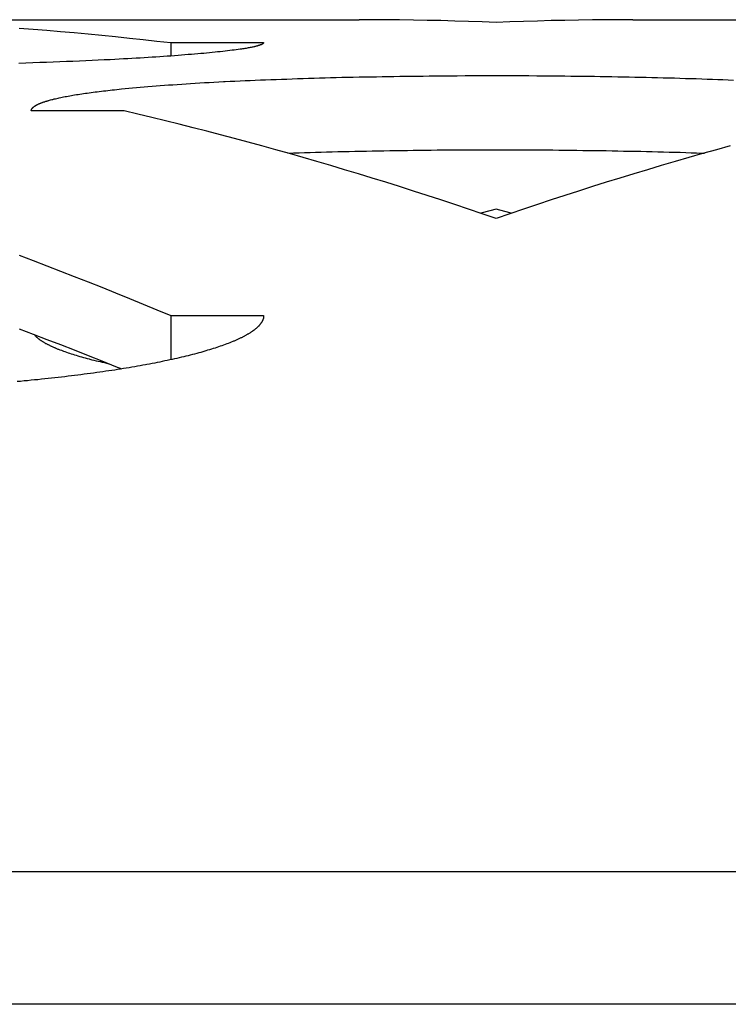
# Model space of a CAD drawing. Units: millimetres. Extents: x -1492 to 3229, y -188 to 2677.
# Drawn here: x -168 to -161, y 1022 to 1033 of the extents above; entities that cross this region are included whole.
import ezdxf

# ---------------------------------------------------------------- set-up
doc = ezdxf.new("R2010")
doc.units = ezdxf.units.MM
doc.header["$LTSCALE"] = 19.36
doc.layers.get('0').update_dxf_attribs({"linetype": 'CONTINUOUS'})

msp = doc.modelspace()

# ---------------------------------------------------------------- linework, layer by layer
at = {"color": 3, "linetype": 'Continuous'}
for p, q in [((-176.884, 1032.865), (-164.828, 1032.865)), ((-161.884, 1032.865), (-149.828, 1032.865)), ((-166.856, 1032.619), (-165.856, 1032.619)), ((-166.565, 1032.497), (-166.599, 1032.494)), ((-166.532, 1032.5), (-166.565, 1032.497)), ((-166.5, 1032.503), (-166.532, 1032.5)), ((-166.469, 1032.506), (-166.5, 1032.503)), ((-166.438, 1032.509), (-166.469, 1032.506)), ((-166.408, 1032.512), (-166.438, 1032.509)), ((-166.379, 1032.515), (-166.408, 1032.512)), ((-166.351, 1032.518), (-166.379, 1032.515)), ((-166.323, 1032.521), (-166.351, 1032.518)), ((-166.296, 1032.524), (-166.323, 1032.521)), ((-166.27, 1032.527), (-166.296, 1032.524)), ((-166.244, 1032.53), (-166.27, 1032.527)), ((-166.22, 1032.533), (-166.244, 1032.53)), ((-166.196, 1032.536), (-166.22, 1032.533)), ((-166.173, 1032.538), (-166.196, 1032.536)), ((-166.151, 1032.541), (-166.173, 1032.538)), ((-166.129, 1032.544), (-166.151, 1032.541)), ((-166.108, 1032.547), (-166.129, 1032.544)), ((-166.095, 1032.549), (-166.108, 1032.547)), ((-166.082, 1032.551), (-166.095, 1032.549)), ((-166.069, 1032.553), (-166.082, 1032.551)), ((-166.057, 1032.555), (-166.069, 1032.553)), ((-166.045, 1032.557), (-166.057, 1032.555)), ((-166.034, 1032.559), (-166.045, 1032.557)), ((-166.022, 1032.561), (-166.034, 1032.559)), ((-166.011, 1032.563), (-166.022, 1032.561)), ((-166.001, 1032.565), (-166.011, 1032.563)), ((-165.991, 1032.567), (-166.001, 1032.565)), ((-165.981, 1032.569), (-165.991, 1032.567)), ((-165.972, 1032.571), (-165.981, 1032.569)), ((-165.963, 1032.573), (-165.972, 1032.571)), ((-165.954, 1032.575), (-165.963, 1032.573)), ((-168.414, 1032.398), (-168.49, 1032.395)), ((-168.339, 1032.4), (-168.414, 1032.398)), ((-168.265, 1032.403), (-168.339, 1032.4)), ((-168.192, 1032.405), (-168.265, 1032.403)), ((-168.119, 1032.408), (-168.192, 1032.405)), ((-168.048, 1032.411), (-168.119, 1032.408)), ((-167.977, 1032.414), (-168.048, 1032.411)), ((-167.907, 1032.417), (-167.977, 1032.414)), ((-167.838, 1032.419), (-167.907, 1032.417)), ((-167.77, 1032.422), (-167.838, 1032.419)), ((-167.702, 1032.426), (-167.77, 1032.422)), ((-167.636, 1032.429), (-167.702, 1032.426)), ((-167.57, 1032.432), (-167.636, 1032.429)), ((-167.506, 1032.435), (-167.57, 1032.432)), ((-167.458, 1032.438), (-167.506, 1032.435)), ((-167.411, 1032.44), (-167.458, 1032.438)), ((-167.364, 1032.443), (-167.411, 1032.44)), ((-167.318, 1032.445), (-167.364, 1032.443)), ((-167.273, 1032.448), (-167.318, 1032.445)), ((-167.228, 1032.45), (-167.273, 1032.448)), ((-167.184, 1032.453), (-167.228, 1032.45)), ((-167.141, 1032.455), (-167.184, 1032.453)), ((-167.098, 1032.458), (-167.141, 1032.455)), ((-167.055, 1032.461), (-167.098, 1032.458)), ((-167.014, 1032.463), (-167.055, 1032.461)), ((-166.973, 1032.466), (-167.014, 1032.463)), ((-166.932, 1032.469), (-166.973, 1032.466)), ((-166.892, 1032.472), (-166.932, 1032.469)), ((-166.853, 1032.474), (-166.892, 1032.472)), ((-166.815, 1032.477), (-166.853, 1032.474)), ((-166.777, 1032.48), (-166.815, 1032.477)), ((-166.74, 1032.483), (-166.777, 1032.48)), ((-166.704, 1032.486), (-166.74, 1032.483)), ((-166.668, 1032.489), (-166.704, 1032.486)), ((-166.633, 1032.491), (-166.668, 1032.489)), ((-166.599, 1032.494), (-166.633, 1032.491)), ((-166.69, 1032.176), (-166.641, 1032.179)), ((-166.641, 1032.179), (-166.592, 1032.182)), ((-166.592, 1032.182), (-166.543, 1032.185)), ((-166.543, 1032.185), (-166.493, 1032.188)), ((-166.493, 1032.188), (-166.442, 1032.19)), ((-166.442, 1032.19), (-166.391, 1032.193)), ((-166.391, 1032.193), (-166.339, 1032.196)), ((-166.27, 1032.199), (-166.217, 1032.202)), ((-166.217, 1032.202), (-166.164, 1032.205)), ((-166.164, 1032.205), (-166.11, 1032.207)), ((-166.11, 1032.207), (-166.056, 1032.21)), ((-166.056, 1032.21), (-166.001, 1032.212)), ((-166.001, 1032.212), (-165.946, 1032.214)), ((-165.946, 1032.214), (-165.891, 1032.217)), ((-165.891, 1032.217), (-165.835, 1032.219)), ((-165.835, 1032.219), (-165.778, 1032.221)), ((-165.778, 1032.221), (-165.722, 1032.223)), ((-165.722, 1032.223), (-165.665, 1032.225)), ((-165.665, 1032.225), (-165.607, 1032.227)), ((-165.607, 1032.227), (-165.549, 1032.229)), ((-165.549, 1032.229), (-165.491, 1032.231)), ((-165.491, 1032.231), (-165.432, 1032.233)), ((-165.432, 1032.233), (-165.374, 1032.235)), ((-165.374, 1032.235), (-165.314, 1032.237)), ((-165.314, 1032.237), (-165.255, 1032.238)), ((-165.255, 1032.238), (-165.195, 1032.24)), ((-165.195, 1032.24), (-165.135, 1032.242)), ((-165.135, 1032.242), (-165.074, 1032.243)), ((-165.074, 1032.243), (-165.013, 1032.245)), ((-165.013, 1032.245), (-164.952, 1032.246)), ((-164.952, 1032.246), (-164.891, 1032.247)), ((-164.891, 1032.247), (-164.829, 1032.249)), ((-164.829, 1032.249), (-164.768, 1032.25)), ((-164.768, 1032.25), (-164.705, 1032.251)), ((-164.705, 1032.251), (-164.643, 1032.252)), ((-164.643, 1032.252), (-164.581, 1032.253)), ((-164.581, 1032.253), (-164.518, 1032.254)), ((-164.518, 1032.254), (-164.455, 1032.255)), ((-164.455, 1032.255), (-164.392, 1032.256)), ((-164.392, 1032.256), (-164.329, 1032.257)), ((-164.329, 1032.257), (-164.265, 1032.258)), ((-164.265, 1032.258), (-164.202, 1032.259)), ((-164.202, 1032.259), (-164.138, 1032.259)), ((-164.138, 1032.259), (-164.074, 1032.26)), ((-164.074, 1032.26), (-164.01, 1032.261)), ((-164.01, 1032.261), (-163.946, 1032.261)), ((-163.946, 1032.261), (-163.861, 1032.262)), ((-163.861, 1032.262), (-163.775, 1032.262)), ((-163.775, 1032.262), (-163.689, 1032.263)), ((-163.689, 1032.263), (-163.603, 1032.263)), ((-163.603, 1032.263), (-163.517, 1032.263)), ((-163.517, 1032.263), (-163.431, 1032.264)), ((-163.431, 1032.264), (-163.345, 1032.264)), ((-163.345, 1032.264), (-163.259, 1032.263)), ((-163.259, 1032.263), (-163.173, 1032.263)), ((-163.173, 1032.263), (-163.087, 1032.263)), ((-163.087, 1032.263), (-163.001, 1032.263)), ((-163.001, 1032.263), (-162.915, 1032.262)), ((-162.915, 1032.262), (-162.829, 1032.262)), ((-162.829, 1032.262), (-162.744, 1032.261)), ((-162.744, 1032.261), (-162.68, 1032.26)), ((-162.68, 1032.26), (-162.616, 1032.26)), ((-162.616, 1032.26), (-162.552, 1032.259)), ((-162.552, 1032.259), (-162.488, 1032.258)), ((-162.488, 1032.258), (-162.425, 1032.258)), ((-162.425, 1032.258), (-162.362, 1032.257)), ((-162.362, 1032.257), (-162.298, 1032.256)), ((-162.298, 1032.256), (-162.235, 1032.255)), ((-162.235, 1032.255), (-162.173, 1032.254)), ((-162.173, 1032.254), (-162.11, 1032.253)), ((-162.11, 1032.253), (-162.047, 1032.252)), ((-162.047, 1032.252), (-161.985, 1032.251)), ((-161.985, 1032.251), (-161.923, 1032.249)), ((-161.923, 1032.249), (-161.862, 1032.248)), ((-161.862, 1032.248), (-161.8, 1032.247)), ((-161.8, 1032.247), (-161.739, 1032.246)), ((-161.739, 1032.246), (-161.678, 1032.244)), ((-161.678, 1032.244), (-161.617, 1032.243)), ((-161.617, 1032.243), (-161.557, 1032.241)), ((-161.557, 1032.241), (-161.497, 1032.239)), ((-161.497, 1032.239), (-161.437, 1032.238)), ((-161.437, 1032.238), (-161.377, 1032.236)), ((-161.377, 1032.236), (-161.318, 1032.234)), ((-161.318, 1032.234), (-161.259, 1032.232)), ((-161.259, 1032.232), (-161.201, 1032.231)), ((-161.201, 1032.231), (-161.143, 1032.229)), ((-161.143, 1032.229), (-161.085, 1032.227)), ((-161.085, 1032.227), (-161.028, 1032.225)), ((-161.028, 1032.225), (-160.971, 1032.223)), ((-160.971, 1032.223), (-160.914, 1032.22)), ((-160.914, 1032.22), (-160.858, 1032.218)), ((-160.858, 1032.218), (-160.802, 1032.216)), ((-167.793, 1032.07), (-167.773, 1032.073)), ((-167.773, 1032.073), (-167.753, 1032.076)), ((-167.753, 1032.076), (-167.732, 1032.079)), ((-167.732, 1032.079), (-167.711, 1032.082)), ((-167.711, 1032.082), (-167.69, 1032.085)), ((-167.69, 1032.085), (-167.668, 1032.088)), ((-167.668, 1032.088), (-167.646, 1032.09)), ((-167.646, 1032.09), (-167.624, 1032.093)), ((-167.624, 1032.093), (-167.601, 1032.096)), ((-167.601, 1032.096), (-167.578, 1032.099)), ((-167.578, 1032.099), (-167.555, 1032.101)), ((-167.555, 1032.101), (-167.532, 1032.104)), ((-167.532, 1032.104), (-167.508, 1032.107)), ((-167.508, 1032.107), (-167.484, 1032.11)), ((-167.484, 1032.11), (-167.459, 1032.112)), ((-167.459, 1032.112), (-167.434, 1032.115)), ((-167.434, 1032.115), (-167.409, 1032.117)), ((-167.409, 1032.117), (-167.384, 1032.12)), ((-167.384, 1032.12), (-167.345, 1032.124)), ((-167.345, 1032.124), (-167.306, 1032.128)), ((-167.306, 1032.128), (-167.266, 1032.131)), ((-167.266, 1032.131), (-167.225, 1032.135)), ((-167.225, 1032.135), (-167.184, 1032.139)), ((-167.184, 1032.139), (-167.142, 1032.142)), ((-167.142, 1032.142), (-167.1, 1032.146)), ((-167.1, 1032.146), (-167.056, 1032.149)), ((-167.056, 1032.149), (-167.013, 1032.153)), ((-167.013, 1032.153), (-166.968, 1032.156)), ((-166.968, 1032.156), (-166.923, 1032.16)), ((-166.923, 1032.16), (-166.878, 1032.163)), ((-166.878, 1032.163), (-166.832, 1032.166)), ((-166.832, 1032.166), (-166.785, 1032.169)), ((-166.785, 1032.169), (-166.737, 1032.173)), ((-166.737, 1032.173), (-166.69, 1032.176)), ((-168.16, 1031.998), (-168.148, 1032.002)), ((-168.148, 1032.002), (-168.136, 1032.005)), ((-168.136, 1032.005), (-168.123, 1032.008)), ((-168.123, 1032.008), (-168.11, 1032.012)), ((-168.11, 1032.012), (-168.096, 1032.015)), ((-168.096, 1032.015), (-168.082, 1032.018)), ((-168.082, 1032.018), (-168.068, 1032.021)), ((-168.068, 1032.021), (-168.054, 1032.024)), ((-168.054, 1032.024), (-168.039, 1032.028)), ((-168.039, 1032.028), (-168.023, 1032.031)), ((-168.023, 1032.031), (-168.008, 1032.034)), ((-168.008, 1032.034), (-167.992, 1032.037)), ((-167.992, 1032.037), (-167.975, 1032.04)), ((-167.975, 1032.04), (-167.959, 1032.043)), ((-167.959, 1032.043), (-167.942, 1032.046)), ((-167.942, 1032.046), (-167.924, 1032.049)), ((-167.924, 1032.049), (-167.907, 1032.052)), ((-167.907, 1032.052), (-167.889, 1032.056)), ((-167.889, 1032.056), (-167.87, 1032.059)), ((-167.87, 1032.059), (-167.851, 1032.062)), ((-167.851, 1032.062), (-167.832, 1032.064)), ((-167.832, 1032.064), (-167.813, 1032.067)), ((-167.813, 1032.067), (-167.793, 1032.07)), ((-167.356, 1031.884), (-168.356, 1031.884)), ((-166.856, 1029.681), (-165.856, 1029.681)), ((-166.418, 1029.319), (-166.438, 1029.313)), ((-166.398, 1029.325), (-166.418, 1029.319)), ((-166.379, 1029.331), (-166.398, 1029.325)), ((-166.36, 1029.337), (-166.379, 1029.331)), ((-166.341, 1029.344), (-166.36, 1029.337)), ((-166.323, 1029.35), (-166.341, 1029.344)), ((-166.305, 1029.356), (-166.323, 1029.35)), ((-166.287, 1029.363), (-166.305, 1029.356)), ((-166.27, 1029.369), (-166.287, 1029.363)), ((-166.253, 1029.375), (-166.27, 1029.369)), ((-166.236, 1029.382), (-166.253, 1029.375)), ((-166.22, 1029.388), (-166.236, 1029.382)), ((-166.204, 1029.394), (-166.22, 1029.388)), ((-166.188, 1029.401), (-166.204, 1029.394)), ((-166.815, 1029.215), (-166.84, 1029.209)), ((-166.79, 1029.22), (-166.815, 1029.215)), ((-166.765, 1029.226), (-166.79, 1029.22)), ((-166.74, 1029.232), (-166.765, 1029.226)), ((-166.716, 1029.238), (-166.74, 1029.232)), ((-166.692, 1029.244), (-166.716, 1029.238)), ((-166.668, 1029.249), (-166.692, 1029.244)), ((-166.645, 1029.255), (-166.668, 1029.249)), ((-166.621, 1029.261), (-166.645, 1029.255)), ((-166.599, 1029.267), (-166.621, 1029.261)), ((-166.576, 1029.273), (-166.599, 1029.267)), ((-166.554, 1029.279), (-166.576, 1029.273)), ((-166.532, 1029.285), (-166.554, 1029.279)), ((-166.511, 1029.291), (-166.532, 1029.285)), ((-166.458, 1029.307), (-166.479, 1029.3)), ((-166.438, 1029.313), (-166.458, 1029.307)), ((-167.395, 1029.105), (-167.427, 1029.1)), ((-167.364, 1029.11), (-167.395, 1029.105)), ((-167.334, 1029.115), (-167.364, 1029.11)), ((-167.303, 1029.12), (-167.334, 1029.115)), ((-167.273, 1029.125), (-167.303, 1029.12)), ((-167.243, 1029.13), (-167.273, 1029.125)), ((-167.214, 1029.135), (-167.243, 1029.13)), ((-167.184, 1029.141), (-167.214, 1029.135)), ((-167.155, 1029.146), (-167.184, 1029.141)), ((-167.126, 1029.151), (-167.155, 1029.146)), ((-167.055, 1029.165), (-167.083, 1029.159)), ((-167.027, 1029.17), (-167.055, 1029.165)), ((-167, 1029.176), (-167.027, 1029.17)), ((-166.973, 1029.181), (-167, 1029.176)), ((-166.946, 1029.187), (-166.973, 1029.181)), ((-166.919, 1029.192), (-166.946, 1029.187)), ((-166.892, 1029.198), (-166.919, 1029.192)), ((-166.866, 1029.203), (-166.892, 1029.198)), ((-166.84, 1029.209), (-166.866, 1029.203)), ((-168.21, 1028.999), (-168.247, 1028.995)), ((-168.174, 1029.003), (-168.21, 1028.999)), ((-168.138, 1029.007), (-168.174, 1029.003)), ((-168.101, 1029.011), (-168.138, 1029.007)), ((-168.066, 1029.015), (-168.101, 1029.011)), ((-168.03, 1029.019), (-168.066, 1029.015)), ((-167.995, 1029.023), (-168.03, 1029.019)), ((-167.959, 1029.027), (-167.995, 1029.023)), ((-167.924, 1029.031), (-167.959, 1029.027)), ((-167.89, 1029.036), (-167.924, 1029.031)), ((-167.855, 1029.04), (-167.89, 1029.036)), ((-167.821, 1029.044), (-167.855, 1029.04)), ((-167.786, 1029.049), (-167.821, 1029.044)), ((-167.753, 1029.053), (-167.786, 1029.049)), ((-167.719, 1029.058), (-167.753, 1029.053)), ((-167.685, 1029.062), (-167.719, 1029.058)), ((-167.652, 1029.067), (-167.685, 1029.062)), ((-167.619, 1029.071), (-167.652, 1029.067)), ((-167.587, 1029.076), (-167.619, 1029.071)), ((-167.554, 1029.081), (-167.587, 1029.076)), ((-167.522, 1029.086), (-167.554, 1029.081)), ((-167.49, 1029.09), (-167.522, 1029.086)), ((-167.458, 1029.095), (-167.49, 1029.09)), ((-167.427, 1029.1), (-167.458, 1029.095)), ((-168.471, 1028.973), (-168.509, 1028.97)), ((-168.433, 1028.977), (-168.471, 1028.973)), ((-168.395, 1028.98), (-168.433, 1028.977)), ((-168.358, 1028.984), (-168.395, 1028.98)), ((-168.321, 1028.988), (-168.358, 1028.984)), ((-168.284, 1028.991), (-168.321, 1028.988)), ((-168.247, 1028.995), (-168.284, 1028.991))]:
    msp.add_line(p, q, dxfattribs=at)
at = {"color": 7, "linetype": 'Continuous'}
for p, q in [((-166.856, 1032.619), (-166.856, 1032.474)), ((-165.475, 1031.434), (-165.416, 1031.435)), ((-165.416, 1031.435), (-165.357, 1031.437)), ((-165.357, 1031.437), (-165.298, 1031.439)), ((-165.298, 1031.439), (-165.238, 1031.441)), ((-165.238, 1031.441), (-165.178, 1031.442)), ((-165.178, 1031.442), (-165.117, 1031.444)), ((-165.117, 1031.444), (-165.057, 1031.445)), ((-165.057, 1031.445), (-164.996, 1031.447)), ((-164.996, 1031.447), (-164.934, 1031.448)), ((-164.934, 1031.448), (-164.873, 1031.45)), ((-164.873, 1031.45), (-164.811, 1031.451)), ((-164.811, 1031.451), (-164.749, 1031.452)), ((-164.749, 1031.452), (-164.687, 1031.453)), ((-164.687, 1031.453), (-164.625, 1031.454)), ((-164.625, 1031.454), (-164.562, 1031.455)), ((-164.562, 1031.455), (-164.499, 1031.456)), ((-164.499, 1031.456), (-164.436, 1031.457)), ((-164.436, 1031.457), (-164.373, 1031.458)), ((-164.373, 1031.458), (-164.309, 1031.459)), ((-164.309, 1031.459), (-164.246, 1031.46)), ((-164.246, 1031.46), (-164.182, 1031.461)), ((-164.182, 1031.461), (-164.118, 1031.461)), ((-164.118, 1031.461), (-164.054, 1031.462)), ((-164.054, 1031.462), (-163.99, 1031.463)), ((-163.99, 1031.463), (-163.926, 1031.463)), ((-163.926, 1031.463), (-163.84, 1031.464)), ((-163.84, 1031.464), (-163.754, 1031.464)), ((-163.754, 1031.464), (-163.668, 1031.465)), ((-163.668, 1031.465), (-163.582, 1031.465)), ((-163.582, 1031.465), (-163.496, 1031.465)), ((-163.496, 1031.465), (-163.41, 1031.465)), ((-163.41, 1031.465), (-163.323, 1031.465)), ((-163.323, 1031.465), (-163.237, 1031.465)), ((-163.237, 1031.465), (-163.151, 1031.465)), ((-163.151, 1031.465), (-163.065, 1031.465)), ((-163.065, 1031.465), (-162.979, 1031.464)), ((-162.979, 1031.464), (-162.893, 1031.464)), ((-162.893, 1031.464), (-162.807, 1031.463)), ((-162.807, 1031.463), (-162.743, 1031.463)), ((-162.743, 1031.463), (-162.679, 1031.462)), ((-162.679, 1031.462), (-162.615, 1031.462)), ((-162.615, 1031.462), (-162.551, 1031.461)), ((-162.551, 1031.461), (-162.487, 1031.46)), ((-162.487, 1031.46), (-162.423, 1031.459)), ((-162.423, 1031.459), (-162.36, 1031.459)), ((-162.36, 1031.459), (-162.297, 1031.458)), ((-162.297, 1031.458), (-162.233, 1031.457)), ((-162.233, 1031.457), (-162.171, 1031.456)), ((-162.171, 1031.456), (-162.108, 1031.455)), ((-162.108, 1031.455), (-162.045, 1031.454)), ((-162.045, 1031.454), (-161.983, 1031.452)), ((-161.983, 1031.452), (-161.921, 1031.451)), ((-161.921, 1031.451), (-161.859, 1031.45)), ((-161.859, 1031.45), (-161.797, 1031.449)), ((-161.797, 1031.449), (-161.736, 1031.447)), ((-161.736, 1031.447), (-161.675, 1031.446)), ((-161.675, 1031.446), (-161.614, 1031.444)), ((-161.614, 1031.444), (-161.554, 1031.443)), ((-161.554, 1031.443), (-161.494, 1031.441)), ((-161.494, 1031.441), (-161.434, 1031.44)), ((-161.434, 1031.44), (-161.374, 1031.438)), ((-161.374, 1031.438), (-161.315, 1031.436)), ((-161.315, 1031.436), (-161.256, 1031.434)), ((-165.597, 1031.43), (-165.533, 1031.432)), ((-165.533, 1031.432), (-165.475, 1031.434)), ((-161.256, 1031.434), (-161.198, 1031.432)), ((-161.198, 1031.432), (-161.139, 1031.43)), ((-161.139, 1031.43), (-161.114, 1031.43)), ((-166.856, 1029.681), (-166.856, 1029.206)), ((-168.032, 1029.307), (-168.017, 1029.301)), ((-167.993, 1029.293), (-167.977, 1029.287)), ((-167.977, 1029.287), (-167.96, 1029.281)), ((-167.96, 1029.281), (-167.943, 1029.275)), ((-167.943, 1029.275), (-167.926, 1029.27)), ((-167.926, 1029.27), (-167.908, 1029.264)), ((-167.908, 1029.264), (-167.89, 1029.259)), ((-167.89, 1029.259), (-167.872, 1029.253)), ((-167.872, 1029.253), (-167.853, 1029.247)), ((-167.853, 1029.247), (-167.834, 1029.242)), ((-167.834, 1029.242), (-167.815, 1029.236)), ((-167.815, 1029.236), (-167.795, 1029.231)), ((-167.795, 1029.231), (-167.775, 1029.225)), ((-167.775, 1029.225), (-167.755, 1029.22)), ((-167.755, 1029.22), (-167.734, 1029.214)), ((-167.703, 1029.206), (-167.681, 1029.201)), ((-167.681, 1029.201), (-167.659, 1029.195)), ((-167.659, 1029.195), (-167.637, 1029.19)), ((-167.637, 1029.19), (-167.615, 1029.185)), ((-167.615, 1029.185), (-167.592, 1029.179)), ((-167.592, 1029.179), (-167.569, 1029.174)), ((-167.569, 1029.174), (-167.546, 1029.169)), ((-167.546, 1029.169), (-167.521, 1029.163)), ((714.601, 1023.694), (-326.312, 1023.694))]:
    msp.add_line(p, q, dxfattribs=at)
at = {"color": 9, "linetype": 'Continuous'}
msp.add_line((714.92, 1022.268), (-326.631, 1022.268), dxfattribs=at)
at = {"color": 3, "linetype": 'Continuous'}
for points in [[(-163.356, 1032.835), (-163.504, 1032.841), (-163.652, 1032.846), (-163.8, 1032.851), (-163.948, 1032.855), (-164.096, 1032.858), (-164.245, 1032.861), (-164.393, 1032.863), (-164.541, 1032.864), (-164.689, 1032.865), (-164.828, 1032.865)], [(-161.884, 1032.865), (-162.022, 1032.865), (-162.171, 1032.864), (-162.319, 1032.863), (-162.467, 1032.861), (-162.615, 1032.858), (-162.763, 1032.855), (-162.911, 1032.851), (-163.059, 1032.846), (-163.208, 1032.841), (-163.356, 1032.835)], [(-168.485, 1032.773), (-168.337, 1032.762), (-168.189, 1032.751), (-168.041, 1032.738), (-167.893, 1032.726), (-167.745, 1032.712), (-167.596, 1032.698), (-167.448, 1032.684), (-167.3, 1032.668), (-167.152, 1032.652), (-167.004, 1032.636), (-166.856, 1032.619)], [(-165.856, 1032.619), (-165.856, 1032.618), (-165.856, 1032.617), (-165.856, 1032.616), (-165.856, 1032.615), (-165.857, 1032.614), (-165.857, 1032.613), (-165.858, 1032.612), (-165.859, 1032.612), (-165.859, 1032.611), (-165.86, 1032.61), (-165.861, 1032.609), (-165.862, 1032.608), (-165.864, 1032.607), (-165.865, 1032.606), (-165.866, 1032.605), (-165.868, 1032.604), (-165.869, 1032.603), (-165.871, 1032.602), (-165.873, 1032.601), (-165.874, 1032.6), (-165.876, 1032.599), (-165.878, 1032.598), (-165.88, 1032.597), (-165.883, 1032.596), (-165.885, 1032.595), (-165.887, 1032.594), (-165.89, 1032.594), (-165.892, 1032.593), (-165.895, 1032.592), (-165.898, 1032.591), (-165.9, 1032.59), (-165.903, 1032.589), (-165.906, 1032.588), (-165.909, 1032.587), (-165.913, 1032.586), (-165.916, 1032.585), (-165.919, 1032.584), (-165.923, 1032.583), (-165.926, 1032.582), (-165.93, 1032.581), (-165.934, 1032.58), (-165.938, 1032.579), (-165.942, 1032.578), (-165.946, 1032.577), (-165.95, 1032.576), (-165.954, 1032.575)], [(-166.339, 1032.196), (-166.287, 1032.199), (-166.27, 1032.199)], [(-168.356, 1031.884), (-168.356, 1031.886), (-168.356, 1031.888), (-168.355, 1031.89), (-168.355, 1031.891), (-168.355, 1031.893), (-168.354, 1031.895), (-168.353, 1031.897), (-168.353, 1031.899), (-168.352, 1031.901), (-168.351, 1031.902), (-168.35, 1031.904), (-168.349, 1031.906), (-168.348, 1031.908), (-168.347, 1031.91), (-168.345, 1031.911), (-168.344, 1031.913), (-168.342, 1031.915), (-168.341, 1031.917), (-168.339, 1031.919), (-168.337, 1031.92), (-168.335, 1031.922), (-168.333, 1031.924), (-168.331, 1031.926), (-168.329, 1031.928), (-168.327, 1031.929), (-168.324, 1031.931), (-168.322, 1031.933), (-168.319, 1031.935), (-168.317, 1031.937), (-168.314, 1031.938), (-168.311, 1031.94), (-168.308, 1031.942), (-168.305, 1031.944), (-168.302, 1031.945), (-168.299, 1031.947), (-168.296, 1031.949), (-168.292, 1031.951), (-168.289, 1031.952), (-168.285, 1031.954), (-168.281, 1031.956), (-168.278, 1031.958), (-168.274, 1031.959), (-168.27, 1031.961), (-168.266, 1031.963), (-168.262, 1031.965), (-168.258, 1031.966), (-168.253, 1031.968), (-168.249, 1031.97), (-168.244, 1031.971), (-168.24, 1031.973), (-168.235, 1031.975), (-168.23, 1031.977), (-168.226, 1031.978), (-168.221, 1031.98), (-168.216, 1031.982), (-168.21, 1031.983), (-168.205, 1031.985), (-168.2, 1031.987), (-168.195, 1031.988), (-168.189, 1031.99), (-168.184, 1031.992), (-168.178, 1031.993), (-168.172, 1031.995), (-168.166, 1031.997), (-168.16, 1031.998)], [(-163.356, 1030.726), (-163.504, 1030.776), (-163.652, 1030.827), (-163.8, 1030.876), (-163.948, 1030.925), (-164.096, 1030.974), (-164.245, 1031.021), (-164.393, 1031.069), (-164.541, 1031.115), (-164.689, 1031.161), (-164.837, 1031.206), (-164.985, 1031.251), (-165.133, 1031.295), (-165.282, 1031.339), (-165.43, 1031.382), (-165.578, 1031.424), (-165.726, 1031.466), (-165.874, 1031.507), (-166.022, 1031.547), (-166.171, 1031.587), (-166.319, 1031.626), (-166.467, 1031.665), (-166.615, 1031.703), (-166.763, 1031.741), (-166.911, 1031.777), (-167.059, 1031.814), (-167.208, 1031.849), (-167.356, 1031.884)], [(-160.837, 1031.507), (-160.985, 1031.466), (-161.133, 1031.424), (-161.282, 1031.382), (-161.43, 1031.339), (-161.578, 1031.295), (-161.726, 1031.251), (-161.874, 1031.206), (-162.022, 1031.161), (-162.171, 1031.115), (-162.319, 1031.069), (-162.467, 1031.021), (-162.615, 1030.974), (-162.763, 1030.925), (-162.911, 1030.876), (-163.059, 1030.827), (-163.208, 1030.776), (-163.356, 1030.726)], [(-168.485, 1030.33), (-168.337, 1030.274), (-168.189, 1030.217), (-168.041, 1030.16), (-167.893, 1030.102), (-167.745, 1030.044), (-167.596, 1029.985), (-167.448, 1029.925), (-167.3, 1029.865), (-167.152, 1029.804), (-167.004, 1029.743), (-166.856, 1029.681)], [(-165.856, 1029.681), (-165.856, 1029.678), (-165.856, 1029.674), (-165.856, 1029.671), (-165.856, 1029.668), (-165.857, 1029.664), (-165.857, 1029.661), (-165.858, 1029.658), (-165.859, 1029.655), (-165.859, 1029.651), (-165.86, 1029.648), (-165.861, 1029.645), (-165.862, 1029.641), (-165.864, 1029.638), (-165.865, 1029.635), (-165.866, 1029.631), (-165.868, 1029.628), (-165.869, 1029.625), (-165.871, 1029.621), (-165.873, 1029.618), (-165.874, 1029.615), (-165.876, 1029.611), (-165.878, 1029.608), (-165.88, 1029.605), (-165.883, 1029.601), (-165.885, 1029.598), (-165.887, 1029.595), (-165.89, 1029.591), (-165.892, 1029.588), (-165.895, 1029.585), (-165.898, 1029.581), (-165.9, 1029.578), (-165.903, 1029.575), (-165.906, 1029.572), (-165.909, 1029.568), (-165.913, 1029.565), (-165.916, 1029.562), (-165.919, 1029.558), (-165.923, 1029.555), (-165.926, 1029.552), (-165.93, 1029.548), (-165.934, 1029.545), (-165.938, 1029.542), (-165.942, 1029.538), (-165.946, 1029.535), (-165.95, 1029.532), (-165.954, 1029.528), (-165.958, 1029.525), (-165.963, 1029.522), (-165.967, 1029.518), (-165.972, 1029.515), (-165.976, 1029.512), (-165.981, 1029.509), (-165.986, 1029.505), (-165.991, 1029.502), (-165.996, 1029.499), (-166.001, 1029.495), (-166.006, 1029.492), (-166.011, 1029.489), (-166.017, 1029.485), (-166.022, 1029.482), (-166.028, 1029.479), (-166.034, 1029.476), (-166.039, 1029.472), (-166.045, 1029.469), (-166.051, 1029.466), (-166.057, 1029.462), (-166.063, 1029.459), (-166.069, 1029.456), (-166.076, 1029.453), (-166.082, 1029.449), (-166.088, 1029.446), (-166.095, 1029.443), (-166.102, 1029.44), (-166.108, 1029.436), (-166.115, 1029.433), (-166.122, 1029.43), (-166.129, 1029.427), (-166.136, 1029.423), (-166.143, 1029.42), (-166.151, 1029.417), (-166.158, 1029.414), (-166.165, 1029.41), (-166.173, 1029.407), (-166.18, 1029.404), (-166.188, 1029.401)], [(-166.479, 1029.3), (-166.5, 1029.294), (-166.511, 1029.291)], [(-167.083, 1029.159), (-167.112, 1029.154), (-167.126, 1029.151)]]:
    msp.add_lwpolyline(points, dxfattribs=at)
at = {"color": 7, "linetype": 'Continuous'}
for points in [[(-163.356, 1030.825), (-163.504, 1030.786), (-163.519, 1030.782)], [(-163.192, 1030.782), (-163.208, 1030.786), (-163.356, 1030.825)], [(-168.485, 1029.537), (-168.337, 1029.482), (-168.189, 1029.425), (-168.041, 1029.368), (-167.893, 1029.311), (-167.745, 1029.252), (-167.596, 1029.194), (-167.448, 1029.134), (-167.382, 1029.107)], [(-168.325, 1029.477), (-168.324, 1029.476), (-168.322, 1029.473), (-168.319, 1029.47), (-168.317, 1029.468), (-168.314, 1029.465), (-168.311, 1029.462), (-168.308, 1029.459), (-168.305, 1029.456), (-168.302, 1029.453), (-168.299, 1029.45), (-168.296, 1029.447), (-168.292, 1029.444), (-168.289, 1029.441), (-168.285, 1029.438), (-168.282, 1029.435), (-168.278, 1029.432), (-168.274, 1029.429), (-168.27, 1029.426), (-168.266, 1029.423), (-168.262, 1029.42), (-168.258, 1029.417), (-168.254, 1029.414), (-168.249, 1029.412), (-168.245, 1029.409), (-168.24, 1029.406), (-168.236, 1029.403), (-168.231, 1029.4), (-168.226, 1029.397), (-168.221, 1029.394), (-168.216, 1029.391), (-168.211, 1029.388), (-168.206, 1029.385), (-168.201, 1029.382), (-168.195, 1029.379), (-168.19, 1029.376), (-168.184, 1029.373), (-168.179, 1029.37), (-168.173, 1029.368), (-168.167, 1029.365), (-168.161, 1029.362), (-168.155, 1029.359), (-168.149, 1029.356), (-168.143, 1029.353), (-168.137, 1029.35), (-168.13, 1029.347), (-168.124, 1029.344), (-168.117, 1029.341), (-168.111, 1029.338), (-168.104, 1029.336), (-168.097, 1029.333), (-168.09, 1029.33), (-168.083, 1029.327), (-168.076, 1029.324), (-168.069, 1029.321), (-168.062, 1029.318), (-168.055, 1029.315), (-168.047, 1029.313), (-168.032, 1029.307)], [(-168.017, 1029.301), (-168.009, 1029.298), (-167.993, 1029.293)], [(-167.734, 1029.214), (-167.724, 1029.212), (-167.703, 1029.206)]]:
    msp.add_lwpolyline(points, dxfattribs=at)

doc.saveas('drawing.dxf')
